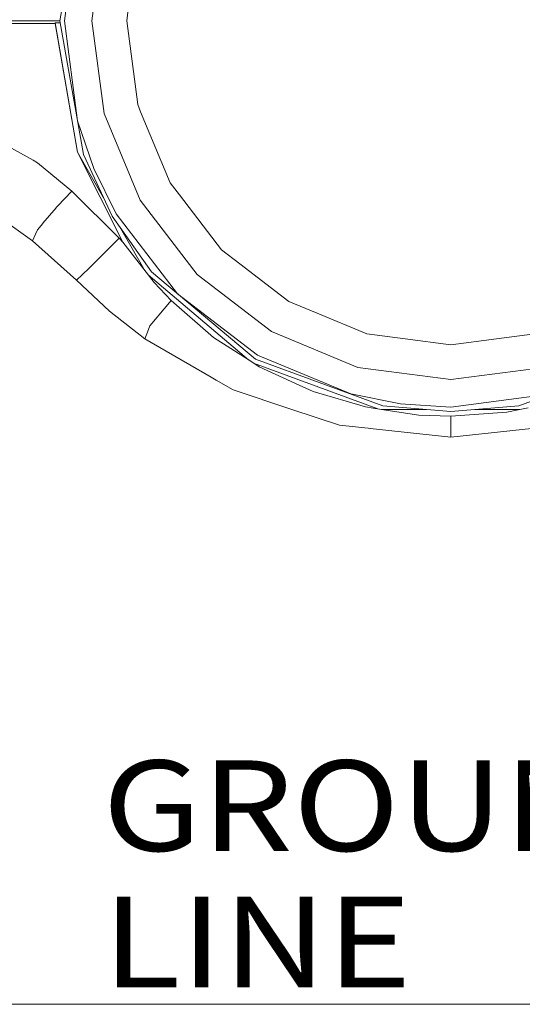
# Model space of a CAD drawing. Units: millimetres. Extents: x -1525 to 1887, y 169 to 4037.
# Drawn here: x -303 to -26, y 169 to 713 of the extents above; entities that cross this region are included whole.
import ezdxf

# ---------------------------------------------------------------- set-up
doc = ezdxf.new("R2010")
doc.units = ezdxf.units.MM
doc.layers.add('1', color=7, linetype='Continuous', true_color=0xffffff)
doc.styles.add('blockfont', font='simplex.shx')

msp = doc.modelspace()

# ---------------------------------------------------------------- linework, layer by layer
at = {"layer": '1', "color": 18, "linetype": 'Continuous', "lineweight": 13}
for p, q in [((-267.879635, 786.423348), (-280.900002, 712.58118)), ((-271.101296, 767.805837), (-278.371781, 712.58118)), ((-256.446511, 763.879083), (-263.200015, 712.58118)), ((-237.913385, 758.913182), (-244.013101, 712.58118)), ((-312.17632, 712.58118), (-280.900002, 712.58118)), ((-280.900002, 712.58118), (-267.879635, 638.739012)), ((-278.371781, 712.58118), (-271.101296, 657.356523)), ((-263.200015, 712.58118), (-256.446511, 661.283277)), ((-244.013101, 712.58118), (-237.913385, 666.249178)), ((-283.494145, 710.979722), (-314.799994, 710.979722)), ((-283.497006, 711.435698), (-283.494145, 710.979722)), ((-283.497006, 711.435698), (-280.698022, 711.435698)), ((-271.098703, 640.016817), (-283.497006, 711.435698)), ((-271.098703, 640.016817), (-283.494145, 710.979722)), ((-237.913385, 666.249178), (-236.294523, 662.340902)), ((-236.646235, 613.481186), (-256.446511, 661.283277)), ((-220.029891, 623.074673), (-236.294523, 662.340902)), ((-262.129813, 630.927347), (-271.101296, 657.356523)), ((-314.799994, 645.989679), (-295.629889, 635.487221)), ((-271.098703, 640.016817), (-246.102288, 590.334676)), ((-271.098703, 640.016817), (-256.127741, 613.537031)), ((-267.879635, 638.739012), (-251.974881, 604.631208)), ((-293.230414, 634.1727), (-295.629889, 635.487221)), ((-274.27268, 618.505023), (-293.230414, 634.1727)), ((-262.129813, 630.927347), (-249.785379, 605.895303)), ((-220.029891, 623.074673), (-214.872852, 616.353773)), ((-274.27268, 618.505023), (-282.242417, 610.214613)), ((-248.166174, 592.398547), (-274.27268, 618.505023)), ((-214.872852, 616.353773), (-191.581383, 585.99975)), ((-282.992959, 609.319709), (-290.231377, 600.688361)), ((-282.868415, 609.468244), (-282.992959, 609.319709)), ((-282.242417, 610.214613), (-282.868415, 609.468244)), ((-205.148563, 572.43266), (-236.646235, 613.481186)), ((-251.974881, 604.631208), (-230.388999, 573.803328)), ((-215.876624, 561.704539), (-249.785379, 605.895303)), ((-296.00668, 590.968274), (-313.476682, 603.617214)), ((-293.208361, 597.138546), (-290.320456, 600.582145)), ((-290.320456, 600.582145), (-290.231377, 600.688361)), ((-294.305503, 594.719432), (-296.00668, 590.968274)), ((-294.294626, 594.743393), (-294.305503, 594.719432)), ((-293.208361, 597.138546), (-294.294626, 594.743393)), ((-247.393219, 598.087907), (-234.623671, 575.501859)), ((-271.737814, 569.210909), (-296.00668, 590.968274)), ((-256.183922, 584.435128), (-248.166174, 592.398547)), ((-246.102288, 590.334676), (-248.166174, 592.398547)), ((-246.102288, 590.334676), (-233.158126, 573.608063)), ((-264.754862, 575.922273), (-256.244808, 584.374689)), ((-256.244808, 584.374689), (-256.183922, 584.435128)), ((-191.581383, 585.99975), (-181.489184, 578.255795)), ((-181.489184, 578.255795), (-154.506549, 557.551287)), ((-268.578649, 572.24717), (-271.737814, 569.210909)), ((-268.578649, 572.24717), (-268.486947, 572.335385)), ((-268.486947, 572.335385), (-264.866769, 575.814746)), ((-264.866769, 575.814746), (-264.81232, 575.867079)), ((-264.754862, 575.922273), (-264.81232, 575.867079)), ((-228.772104, 567.940377), (-233.158126, 573.608063)), ((-232.151227, 572.306932), (-176.755676, 525.253376)), ((-172.95, 525.606297), (-230.388999, 573.803328)), ((-164.100006, 540.934943), (-205.148563, 572.43266)), ((-253.458053, 552.164339), (-271.737814, 569.210909)), ((-219.471544, 558.047079), (-228.772104, 567.940377)), ((-171.685889, 527.795814), (-215.876624, 561.704539)), ((-223.392978, 553.365611), (-219.471544, 558.047079)), ((-195.984244, 537.694357), (-219.471544, 558.047079)), ((-154.506549, 557.551287), (-138.822302, 551.054619)), ((-233.911663, 536.850713), (-253.458053, 552.164339)), ((-223.392978, 553.365611), (-230.18074, 545.262359)), ((-138.822302, 551.054619), (-111.331999, 539.667748)), ((-232.515976, 540.594243), (-231.252655, 543.982647)), ((-231.252655, 543.982647), (-230.18074, 545.262359)), ((-232.515976, 540.594243), (-233.911663, 536.850713)), ((-116.297938, 521.134637), (-164.100006, 540.934943)), ((-111.331999, 539.667748), (-90.277977, 536.896013)), ((-18.668, 539.667748), (-39.722022, 536.896013)), ((-233.911663, 536.850713), (-197.413176, 515.73243)), ((-195.984244, 537.694357), (-186.44613, 531.523131)), ((-64.999998, 533.568047), (-90.277977, 536.896013)), ((-64.999998, 533.568047), (-39.722022, 536.896013)), ((-174.950689, 524.085544), (-186.44613, 531.523131)), ((-120.224677, 506.479882), (-171.685889, 527.795814)), ((-170.845896, 521.42968), (-174.950689, 524.085544)), ((-173.907083, 523.410315), (-105.273335, 498.195493)), ((-172.95, 525.606297), (-102.490641, 499.96116)), ((-170.845896, 521.42968), (-148.834229, 511.323594)), ((-64.999998, 514.381193), (-116.297938, 521.134637)), ((-13.702066, 521.134637), (-64.999998, 514.381193)), ((-197.413176, 515.73243), (-194.639698, 514.127634)), ((-185.190052, 508.6601), (-194.639698, 514.127634)), ((-140.975952, 507.715605), (-148.834229, 511.323594)), ((7.363036, 512.653687), (-27.509358, 499.96116)), ((-185.190052, 508.6601), (-152.810588, 497.916244)), ((-112.165242, 499.232434), (-140.975952, 507.715605)), ((-92.850603, 501.034878), (-120.224677, 506.479882)), ((-9.775322, 506.479882), (-64.999998, 499.209426)), ((-92.850603, 501.034878), (-64.999998, 499.209426)), ((-152.810588, 497.916244), (-126.424089, 489.160798)), ((-112.165242, 499.232434), (-107.869312, 498.586081)), ((-103.201851, 497.883819), (-107.869312, 498.586081)), ((-82.699515, 494.799279), (-103.201851, 497.883819)), ((-78.54759, 497.866467), (-103.201851, 497.883819)), ((-102.490641, 499.96116), (-64.999998, 496.681236)), ((-64.999998, 496.681236), (-27.509358, 499.96116)), ((-33.999998, 496.291421), (-64.999998, 494.081162)), ((-26.813745, 497.830056), (-51.668644, 497.847549)), ((-33.999998, 496.291421), (-26.813745, 497.830056)), ((-22.195593, 498.818897), (-26.813745, 497.830056)), ((-64.999998, 494.081162), (-82.699515, 494.799279)), ((-64.999998, 486.385249), (-64.999998, 494.081162)), ((-126.424089, 489.160798), (-110.702358, 487.476729)), ((-110.702358, 487.476729), (-109.521039, 487.350248)), ((-64.999998, 482.581161), (-109.521039, 487.350248)), ((-20.47896, 487.350248), (-64.999998, 482.581161)), ((-64.999998, 485.787891), (-64.999998, 486.385249)), ((-64.999998, 485.787891), (-64.999998, 482.581161)), ((-767.553926, 169.30332), (767.553926, 169.30332))]:
    msp.add_line(p, q, dxfattribs=at)

# ---------------------------------------------------------------- texts
at = {"layer": '1', "color": 18, "linetype": 'Continuous', "lineweight": 13, "insert": (-257.415682, 178.6946), "char_height": 50, "attachment_point": 7, "line_spacing_factor": 0.903614, "style": 'blockfont'}
msp.add_mtext('\\W1.1653;GROUND LINE', dxfattribs=at)

doc.saveas('drawing.dxf')
